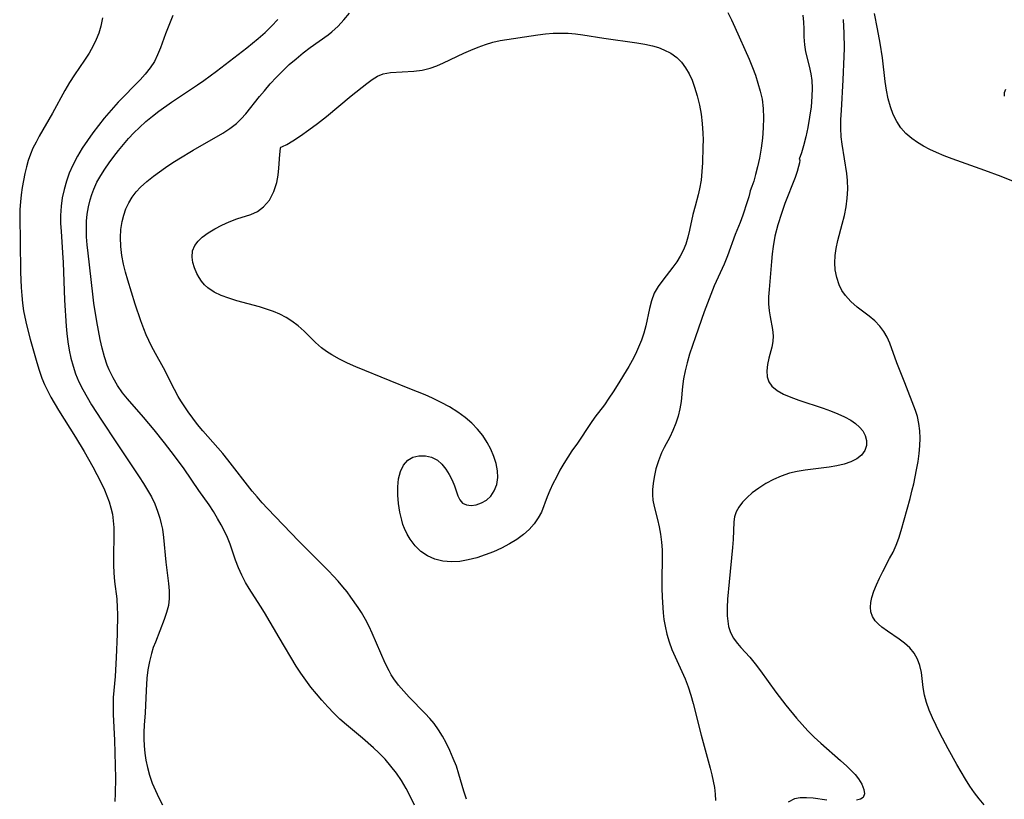
# Model space of a CAD drawing. Extents: x 1572898 to 1581100, y 2863029 to 2871231.
# Drawn here: x 1574249 to 1574453, y 2866260 to 2866421 of the extents above; entities that cross this region are included whole.
import ezdxf

# ---------------------------------------------------------------- set-up
doc = ezdxf.new("R2010")
doc.units = 0

msp = doc.modelspace()

# ---------------------------------------------------------------- linework, layer by layer
at = {"layer": 'WIL_058_Contours', "color": 0}
for points in [[(1574266.19, 2866421.8, 170), (1574265.82, 2866420.03, 170), (1574265.4, 2866418.64, 170), (1574264.88, 2866417.29, 170), (1574264.26, 2866415.98, 170), (1574263.41, 2866414.49, 170), (1574262.47, 2866413.04, 170), (1574260.37, 2866410.01, 170), (1574259.32, 2866408.39, 170), (1574258.33, 2866406.72, 170), (1574255.81, 2866402.05, 170), (1574253.06, 2866397.25, 170), (1574252.39, 2866396.03, 170), (1574251.76, 2866394.8, 170), (1574251.22, 2866393.54, 170), (1574250.77, 2866392.24, 170), (1574250.41, 2866390.9, 170), (1574250.1, 2866389.54, 170), (1574249.54, 2866386.63, 170), (1574249.32, 2866385.15, 170), (1574249.15, 2866383.66, 170), (1574249.05, 2866382.05, 170), (1574249.01, 2866380.43, 170), (1574249.1, 2866375.48, 170), (1574249.15, 2866369.08, 170), (1574249.29, 2866365.91, 170), (1574249.42, 2866364.29, 170), (1574249.6, 2866362.68, 170), (1574249.83, 2866361.08, 170), (1574250.07, 2866359.74, 170), (1574250.41, 2866358.22, 170), (1574251.19, 2866355.2, 170), (1574252.54, 2866350.4, 170), (1574253.05, 2866348.77, 170), (1574253.63, 2866347.16, 170), (1574254.17, 2866345.85, 170), (1574254.78, 2866344.57, 170), (1574255.49, 2866343.19, 170), (1574257.06, 2866340.5, 170), (1574260.56, 2866334.93, 170), (1574262.36, 2866331.96, 170), (1574264.16, 2866328.8, 170), (1574265.01, 2866327.2, 170), (1574265.82, 2866325.6, 170), (1574266.57, 2866323.99, 170), (1574267.08, 2866322.77, 170), (1574267.54, 2866321.54, 170), (1574267.92, 2866320.29, 170), (1574268.22, 2866318.95, 170), (1574268.41, 2866317.59, 170), (1574268.52, 2866316.18, 170), (1574268.55, 2866314.75, 170), (1574268.45, 2866310.05, 170), (1574268.44, 2866308.42, 170), (1574268.51, 2866306.81, 170), (1574268.69, 2866305.01, 170), (1574269.13, 2866301.42, 170), (1574269.24, 2866299.53, 170), (1574269.26, 2866298.32, 170), (1574269.19, 2866294.1, 170), (1574269.03, 2866289.29, 170), (1574268.8, 2866285.31, 170), (1574268.39, 2866280.99, 170), (1574268.36, 2866279.23, 170), (1574268.41, 2866277.44, 170), (1574268.68, 2866272.18, 170), (1574268.85, 2866264.29, 170), (1574268.81, 2866261.1, 170), (1574268.73, 2866259.44, 170)], [(1574280.74, 2866422.29, 172), (1574279.19, 2866418.49, 172), (1574278.16, 2866415.58, 172), (1574277.6, 2866414.14, 172), (1574276.91, 2866412.74, 172), (1574276.04, 2866411.42, 172), (1574275.03, 2866410.14, 172), (1574273.98, 2866408.97, 172), (1574269.42, 2866404.29, 172), (1574268.43, 2866403.21, 172), (1574266.52, 2866400.99, 172), (1574265.32, 2866399.48, 172), (1574264.15, 2866397.94, 172), (1574263.04, 2866396.37, 172), (1574261.98, 2866394.77, 172), (1574260.99, 2866393.15, 172), (1574260, 2866391.28, 172), (1574259.29, 2866389.63, 172), (1574258.7, 2866387.95, 172), (1574258.22, 2866386.24, 172), (1574257.84, 2866384.5, 172), (1574257.59, 2866382.74, 172), (1574257.47, 2866380.82, 172), (1574257.48, 2866379.19, 172), (1574257.57, 2866377.56, 172), (1574257.9, 2866373.07, 172), (1574258, 2866371.12, 172), (1574258.27, 2866363.31, 172), (1574258.64, 2866357.91, 172), (1574258.78, 2866356.37, 172), (1574259, 2866354.66, 172), (1574259.28, 2866352.96, 172), (1574259.62, 2866351.29, 172), (1574260.06, 2866349.64, 172), (1574260.6, 2866348.03, 172), (1574261.29, 2866346.38, 172), (1574262.09, 2866344.78, 172), (1574262.97, 2866343.2, 172), (1574263.91, 2866341.64, 172), (1574265.94, 2866338.45, 172), (1574269.05, 2866333.75, 172), (1574273.8, 2866326.69, 172), (1574274.68, 2866325.33, 172), (1574275.52, 2866323.95, 172), (1574276.29, 2866322.54, 172), (1574276.98, 2866321.09, 172), (1574277.56, 2866319.61, 172), (1574278.05, 2866318.11, 172), (1574278.33, 2866316.98, 172), (1574278.57, 2866315.85, 172), (1574278.81, 2866314.15, 172), (1574279.29, 2866309.04, 172), (1574279.84, 2866304.62, 172), (1574279.98, 2866303.05, 172), (1574280, 2866301.51, 172), (1574279.83, 2866300.01, 172), (1574279.46, 2866298.56, 172), (1574278.94, 2866297.11, 172), (1574277.12, 2866292.48, 172), (1574276.69, 2866291.31, 172), (1574276.3, 2866290.11, 172), (1574275.89, 2866288.44, 172), (1574275.59, 2866286.72, 172), (1574275.39, 2866284.97, 172), (1574275.21, 2866282.42, 172), (1574275, 2866277.8, 172), (1574274.81, 2866275.23, 172), (1574274.74, 2866273.82, 172), (1574274.73, 2866272.4, 172), (1574274.78, 2866270.97, 172), (1574274.92, 2866269.48, 172), (1574275.14, 2866267.99, 172), (1574275.46, 2866266.51, 172), (1574275.92, 2866264.88, 172), (1574276.48, 2866263.27, 172), (1574277.13, 2866261.7, 172), (1574277.84, 2866260.18, 172), (1574278.62, 2866258.72, 172)], [(1574330.81, 2866258.65, 174), (1574329.99, 2866260.4, 174), (1574329.1, 2866262.12, 174), (1574328.13, 2866263.78, 174), (1574327.09, 2866265.31, 174), (1574325.95, 2866266.78, 174), (1574324.74, 2866268.19, 174), (1574323.45, 2866269.54, 174), (1574322.35, 2866270.59, 174), (1574320.04, 2866272.59, 174), (1574316.71, 2866275.32, 174), (1574315.38, 2866276.51, 174), (1574314.09, 2866277.77, 174), (1574312.85, 2866279.07, 174), (1574311.65, 2866280.4, 174), (1574310.48, 2866281.76, 174), (1574309.35, 2866283.15, 174), (1574308.27, 2866284.57, 174), (1574307.25, 2866286, 174), (1574306.29, 2866287.47, 174), (1574302.75, 2866293.41, 174), (1574299.73, 2866298.61, 174), (1574298.93, 2866299.88, 174), (1574296.54, 2866303.56, 174), (1574295.8, 2866304.81, 174), (1574295.03, 2866306.33, 174), (1574294.35, 2866307.88, 174), (1574293.75, 2866309.46, 174), (1574292.63, 2866312.76, 174), (1574292.07, 2866314.12, 174), (1574291.45, 2866315.46, 174), (1574290.76, 2866316.78, 174), (1574290.03, 2866318.09, 174), (1574289.18, 2866319.49, 174), (1574288.28, 2866320.88, 174), (1574286.16, 2866323.9, 174), (1574283.1, 2866328.38, 174), (1574281.12, 2866331.07, 174), (1574279.05, 2866333.71, 174), (1574276.88, 2866336.4, 174), (1574274.65, 2866339.03, 174), (1574271.36, 2866342.83, 174), (1574270.34, 2866344.13, 174), (1574269.29, 2866345.65, 174), (1574268.35, 2866347.23, 174), (1574267.54, 2866348.87, 174), (1574267.15, 2866349.84, 174), (1574266.59, 2866351.54, 174), (1574266.1, 2866353.34, 174), (1574265.68, 2866355.17, 174), (1574265.31, 2866357.02, 174), (1574264.97, 2866358.89, 174), (1574264.39, 2866362.66, 174), (1574264.15, 2866364.56, 174), (1574263.17, 2866373, 174), (1574263, 2866374.73, 174), (1574262.88, 2866376.45, 174), (1574262.83, 2866378.11, 174), (1574262.88, 2866379.63, 174), (1574263.02, 2866381.14, 174), (1574263.25, 2866382.63, 174), (1574263.59, 2866384.09, 174), (1574263.93, 2866385.2, 174), (1574264.35, 2866386.28, 174), (1574265.02, 2866387.71, 174), (1574265.8, 2866389.09, 174), (1574266.66, 2866390.44, 174), (1574267.58, 2866391.76, 174), (1574268.52, 2866393.03, 174), (1574269.49, 2866394.28, 174), (1574270.52, 2866395.54, 174), (1574271.59, 2866396.76, 174), (1574272.69, 2866397.95, 174), (1574273.85, 2866399.1, 174), (1574275.17, 2866400.3, 174), (1574276.55, 2866401.44, 174), (1574277.83, 2866402.42, 174), (1574280.48, 2866404.3, 174), (1574285.86, 2866407.9, 174), (1574287.18, 2866408.82, 174), (1574289.78, 2866410.73, 174), (1574296.06, 2866415.58, 174), (1574298.44, 2866417.52, 174), (1574299.85, 2866418.78, 174), (1574301.21, 2866420.08, 174), (1574302.51, 2866421.42, 174)], [(1574341.62, 2866259.89, 176), (1574341.07, 2866261.59, 176), (1574340.04, 2866265.07, 176), (1574339.49, 2866266.74, 176), (1574338.86, 2866268.38, 176), (1574338.17, 2866270, 176), (1574337.41, 2866271.59, 176), (1574336.64, 2866272.98, 176), (1574335.79, 2866274.32, 176), (1574334.87, 2866275.6, 176), (1574333.98, 2866276.66, 176), (1574333.05, 2866277.69, 176), (1574329.73, 2866281.08, 176), (1574328.58, 2866282.29, 176), (1574327.51, 2866283.55, 176), (1574326.53, 2866284.88, 176), (1574326.01, 2866285.68, 176), (1574325.54, 2866286.5, 176), (1574324.74, 2866288.11, 176), (1574322.06, 2866294.31, 176), (1574321.4, 2866295.72, 176), (1574320.66, 2866297.17, 176), (1574319.85, 2866298.56, 176), (1574319.16, 2866299.61, 176), (1574317.65, 2866301.75, 176), (1574316.84, 2866302.85, 176), (1574315.99, 2866303.94, 176), (1574315.03, 2866305.05, 176), (1574314.03, 2866306.13, 176), (1574312.99, 2866307.2, 176), (1574306.82, 2866313.34, 176), (1574300.34, 2866320.12, 176), (1574299.25, 2866321.31, 176), (1574298.21, 2866322.52, 176), (1574297.2, 2866323.75, 176), (1574292.16, 2866330.2, 176), (1574291.08, 2866331.5, 176), (1574286.93, 2866336.24, 176), (1574285.88, 2866337.53, 176), (1574284.87, 2866338.84, 176), (1574283.9, 2866340.18, 176), (1574282.41, 2866342.42, 176), (1574281.87, 2866343.32, 176), (1574281.07, 2866344.78, 176), (1574278.81, 2866349.25, 176), (1574277.14, 2866352.23, 176), (1574276.33, 2866353.74, 176), (1574275.76, 2866354.91, 176), (1574275.23, 2866356.11, 176), (1574274.73, 2866357.33, 176), (1574274.11, 2866359.02, 176), (1574272.97, 2866362.46, 176), (1574271.39, 2866367.45, 176), (1574270.93, 2866369.08, 176), (1574270.52, 2866370.72, 176), (1574270.17, 2866372.57, 176), (1574269.95, 2866374.43, 176), (1574269.89, 2866376.27, 176), (1574269.99, 2866377.94, 176), (1574270.24, 2866379.58, 176), (1574270.58, 2866380.92, 176), (1574271.03, 2866382.21, 176), (1574271.61, 2866383.45, 176), (1574272.31, 2866384.61, 176), (1574273.13, 2866385.71, 176), (1574274.06, 2866386.73, 176), (1574275.37, 2866387.9, 176), (1574276.77, 2866389.01, 176), (1574279.24, 2866390.79, 176), (1574280.52, 2866391.66, 176), (1574281.97, 2866392.6, 176), (1574284.94, 2866394.4, 176), (1574291.07, 2866397.87, 176), (1574292.55, 2866398.83, 176), (1574293.91, 2866399.89, 176), (1574294.92, 2866400.87, 176), (1574295.86, 2866401.92, 176), (1574298.71, 2866405.47, 176), (1574299.72, 2866406.69, 176), (1574300.94, 2866408.09, 176), (1574302.21, 2866409.47, 176), (1574303.53, 2866410.8, 176), (1574304.88, 2866412.09, 176), (1574306.27, 2866413.32, 176), (1574307.74, 2866414.5, 176), (1574309.23, 2866415.62, 176), (1574312.95, 2866418.29, 176), (1574313.69, 2866418.87, 176), (1574314.98, 2866420.05, 176), (1574316.19, 2866421.37, 176), (1574317.36, 2866422.78, 176)], [(1574395.76, 2866422.88, 176), (1574396.51, 2866421.38, 176), (1574397.2, 2866419.86, 176), (1574400.16, 2866413.22, 176), (1574400.87, 2866411.5, 176), (1574401.47, 2866409.88, 176), (1574402, 2866408.25, 176), (1574402.46, 2866406.6, 176), (1574402.84, 2866404.92, 176), (1574403.08, 2866403.03, 176), (1574403.15, 2866401.08, 176), (1574403.08, 2866399, 176), (1574402.9, 2866396.88, 176), (1574402.63, 2866394.77, 176), (1574402.28, 2866392.74, 176), (1574401.9, 2866390.94, 176), (1574401.5, 2866389.34, 176), (1574401.11, 2866387.98, 176), (1574400.74, 2866386.87, 176), (1574400.35, 2866385.94, 176)], [(1574411.3, 2866422.37, 174), (1574411.43, 2866420.92, 174), (1574411.5, 2866419.5, 174), (1574411.53, 2866417.82, 174), (1574411.62, 2866416.19, 174), (1574411.86, 2866414.73, 174), (1574412.63, 2866411.8, 174), (1574412.98, 2866410.21, 174), (1574413.15, 2866408.77, 174), (1574413.21, 2866407.19, 174), (1574413.17, 2866405.51, 174), (1574412.99, 2866403.35, 174), (1574412.7, 2866401.18, 174), (1574412.32, 2866399.09, 174), (1574411.9, 2866397.16, 174), (1574411.41, 2866395.27, 174), (1574410.98, 2866393.79, 174), (1574410.56, 2866392.5, 174)], [(1574448.89, 2866258.75, 172), (1574447.83, 2866259.96, 172), (1574446.84, 2866261.26, 172), (1574445.9, 2866262.63, 172), (1574445, 2866264.05, 172), (1574443.2, 2866267.11, 172), (1574441.4, 2866270.36, 172), (1574439.7, 2866273.59, 172), (1574438.9, 2866275.17, 172), (1574438.15, 2866276.76, 172), (1574437.49, 2866278.34, 172), (1574436.93, 2866279.92, 172), (1574436.51, 2866281.5, 172), (1574436.25, 2866283.08, 172), (1574435.86, 2866286.19, 172), (1574435.53, 2866287.61, 172), (1574435.04, 2866288.96, 172), (1574434.35, 2866290.19, 172), (1574433.45, 2866291.26, 172), (1574432.39, 2866292.21, 172), (1574431.22, 2866293.08, 172), (1574428.82, 2866294.71, 172), (1574427.69, 2866295.53, 172), (1574426.94, 2866296.17, 172), (1574426.3, 2866296.85, 172), (1574425.73, 2866297.75, 172), (1574425.39, 2866298.74, 172), (1574425.31, 2866299.69, 172), (1574425.4, 2866300.69, 172), (1574425.62, 2866301.72, 172), (1574426.03, 2866303.02, 172), (1574426.56, 2866304.35, 172), (1574427.17, 2866305.7, 172), (1574427.85, 2866307.07, 172), (1574429.28, 2866309.75, 172), (1574429.98, 2866311.12, 172), (1574430.61, 2866312.52, 172), (1574431.17, 2866314.02, 172), (1574431.66, 2866315.55, 172), (1574433.52, 2866322.21, 172), (1574433.98, 2866323.98, 172), (1574434.26, 2866325.22, 172), (1574434.86, 2866328.17, 172), (1574435.16, 2866329.88, 172), (1574435.38, 2866331.5, 172), (1574435.52, 2866333.12, 172), (1574435.57, 2866334.71, 172), (1574435.52, 2866336.26, 172), (1574435.36, 2866337.75, 172), (1574435.05, 2866339.18, 172), (1574434.62, 2866340.46, 172), (1574432.4, 2866346.19, 172), (1574430.76, 2866350.3, 172), (1574429.29, 2866354.39, 172), (1574428.74, 2866355.65, 172), (1574428.08, 2866356.83, 172), (1574427.28, 2866357.92, 172), (1574426.23, 2866358.99, 172), (1574425.05, 2866359.97, 172), (1574422.56, 2866361.85, 172), (1574421.26, 2866362.99, 172), (1574420.11, 2866364.26, 172), (1574419.4, 2866365.31, 172), (1574418.82, 2866366.44, 172), (1574418.31, 2866367.98, 172), (1574418.02, 2866369.6, 172), (1574417.93, 2866371.06, 172), (1574417.99, 2866372.54, 172), (1574418.18, 2866374.03, 172), (1574418.55, 2866375.69, 172), (1574419.47, 2866379.01, 172), (1574419.9, 2866380.81, 172), (1574420.24, 2866382.62, 172), (1574420.48, 2866384.45, 172), (1574420.6, 2866386.28, 172), (1574420.57, 2866388.1, 172), (1574420.43, 2866389.51, 172), (1574419.43, 2866395.58, 172), (1574419.25, 2866397.16, 172), (1574419.17, 2866398.94, 172), (1574419.19, 2866400.75, 172), (1574419.27, 2866402.56, 172), (1574419.68, 2866408.97, 172), (1574419.89, 2866413.8, 172), (1574419.9, 2866415.49, 172), (1574419.85, 2866418.6, 172), (1574419.74, 2866421.42, 172)], [(1574454.96, 2866387.86, 170), (1574452.38, 2866388.94, 170), (1574449.02, 2866390.18, 170), (1574442.22, 2866392.58, 170), (1574440.57, 2866393.21, 170), (1574438.96, 2866393.9, 170), (1574437.6, 2866394.54, 170), (1574436.29, 2866395.23, 170), (1574435.04, 2866395.97, 170), (1574433.88, 2866396.77, 170), (1574432.66, 2866397.79, 170), (1574431.62, 2866398.97, 170), (1574430.75, 2866400.31, 170), (1574430.03, 2866401.77, 170), (1574429.44, 2866403.33, 170), (1574428.97, 2866405.03, 170), (1574428.6, 2866406.79, 170), (1574428.32, 2866408.59, 170), (1574427.77, 2866413.49, 170), (1574427.3, 2866416.52, 170), (1574426.74, 2866419.53, 170), (1574426.12, 2866422.68, 170)], [(1574303.13, 2866395.02, 178), (1574303.47, 2866395.12, 178), (1574304.34, 2866395.57, 178), (1574305.63, 2866396.32, 178), (1574307.23, 2866397.35, 178), (1574308.94, 2866398.55, 178), (1574310.75, 2866399.91, 178), (1574312.59, 2866401.37, 178), (1574317.69, 2866405.6, 178), (1574320.93, 2866408.18, 178), (1574322.05, 2866409, 178), (1574323.18, 2866409.68, 178), (1574324.36, 2866410.16, 178), (1574325.82, 2866410.45, 178), (1574330.71, 2866410.75, 178), (1574332.4, 2866410.96, 178), (1574334.08, 2866411.34, 178), (1574335.48, 2866411.83, 178), (1574336.86, 2866412.43, 178), (1574341.05, 2866414.47, 178), (1574342.52, 2866415.12, 178), (1574344.01, 2866415.72, 178), (1574345.52, 2866416.26, 178), (1574347.04, 2866416.72, 178), (1574348.57, 2866417.08, 178), (1574356.41, 2866418.28, 178), (1574357.98, 2866418.48, 178), (1574359.57, 2866418.61, 178), (1574361.11, 2866418.64, 178), (1574362.64, 2866418.6, 178), (1574364.18, 2866418.48, 178), (1574365.71, 2866418.29, 178), (1574370.05, 2866417.57, 178), (1574376.89, 2866416.62, 178), (1574378.55, 2866416.33, 178), (1574380.16, 2866415.96, 178), (1574381.36, 2866415.61, 178), (1574382.5, 2866415.18, 178), (1574383.92, 2866414.48, 178), (1574385.18, 2866413.59, 178), (1574386.15, 2866412.6, 178), (1574386.99, 2866411.46, 178), (1574387.71, 2866410.2, 178), (1574388.33, 2866408.85, 178), (1574388.87, 2866407.42, 178), (1574389.41, 2866405.6, 178), (1574389.85, 2866403.72, 178), (1574390.19, 2866401.81, 178), (1574390.44, 2866399.87, 178), (1574390.58, 2866397.92, 178), (1574390.61, 2866396.49, 178), (1574390.59, 2866395.07, 178), (1574390.48, 2866391.78, 178), (1574390.37, 2866389.94, 178), (1574390.19, 2866388.13, 178), (1574389.89, 2866386.36, 178), (1574389.6, 2866385.15, 178), (1574388.95, 2866382.77, 178), (1574388.52, 2866381.06, 178), (1574387.83, 2866377.83, 178), (1574387.47, 2866376.33, 178), (1574387.03, 2866374.87, 178), (1574386.5, 2866373.61, 178), (1574385.87, 2866372.4, 178), (1574385.15, 2866371.22, 178), (1574384.36, 2866370.1, 178), (1574382.28, 2866367.46, 178), (1574381.31, 2866366.14, 178), (1574380.51, 2866364.75, 178), (1574379.91, 2866363.19, 178), (1574379.49, 2866361.54, 178), (1574378.74, 2866357.96, 178), (1574378.34, 2866356.48, 178), (1574377.84, 2866355.01, 178), (1574377.27, 2866353.55, 178), (1574376.61, 2866352.11, 178), (1574375.94, 2866350.82, 178), (1574375.21, 2866349.54, 178), (1574372.85, 2866345.65, 178), (1574372, 2866344.3, 178), (1574371.12, 2866342.97, 178), (1574370.16, 2866341.63, 178), (1574368.2, 2866339.04, 178), (1574367.28, 2866337.74, 178), (1574364.62, 2866333.66, 178), (1574363.43, 2866332.05, 178), (1574362.57, 2866330.77, 178), (1574361.74, 2866329.44, 178), (1574360.96, 2866328.06, 178), (1574360.22, 2866326.66, 178), (1574359.52, 2866325.26, 178), (1574358.89, 2866323.88, 178), (1574358.31, 2866322.53, 178), (1574357.13, 2866319.41, 178), (1574356.46, 2866318.19, 178), (1574355.61, 2866316.98, 178), (1574354.59, 2866315.82, 178), (1574353.41, 2866314.73, 178), (1574352.01, 2866313.71, 178), (1574350.49, 2866312.79, 178), (1574348.88, 2866311.95, 178), (1574347.2, 2866311.19, 178), (1574345.48, 2866310.51, 178), (1574343.73, 2866309.93, 178), (1574341.97, 2866309.48, 178), (1574340.21, 2866309.17, 178), (1574338.47, 2866309.08, 178), (1574336.72, 2866309.25, 178), (1574335.05, 2866309.67, 178), (1574333.49, 2866310.33, 178), (1574332.1, 2866311.25, 178), (1574330.93, 2866312.41, 178), (1574329.92, 2866313.76, 178), (1574329.27, 2866314.84, 178), (1574328.73, 2866315.98, 178), (1574328.42, 2866316.83, 178), (1574328.17, 2866317.7, 178), (1574327.79, 2866319.41, 178), (1574327.52, 2866321.16, 178), (1574327.37, 2866322.91, 178), (1574327.36, 2866324.63, 178), (1574327.53, 2866326.27, 178), (1574327.92, 2866327.81, 178), (1574328.55, 2866329.13, 178), (1574329.42, 2866330.15, 178), (1574330.5, 2866330.77, 178), (1574331.75, 2866331.06, 178), (1574333.07, 2866331.05, 178), (1574334.37, 2866330.74, 178), (1574335.58, 2866330.13, 178), (1574336.51, 2866329.32, 178), (1574337.32, 2866328.32, 178), (1574338.01, 2866327.19, 178), (1574338.61, 2866326, 178), (1574339.09, 2866324.8, 178), (1574339.83, 2866322.73, 178), (1574340.24, 2866321.9, 178), (1574340.78, 2866321.27, 178), (1574341.58, 2866320.89, 178), (1574342.55, 2866320.79, 178), (1574343.6, 2866320.93, 178), (1574344.68, 2866321.3, 178), (1574345.71, 2866321.88, 178), (1574346.61, 2866322.68, 178), (1574347.36, 2866323.79, 178), (1574347.86, 2866325.1, 178), (1574348.09, 2866326.54, 178), (1574348.03, 2866327.97, 178), (1574347.75, 2866329.44, 178), (1574347.28, 2866330.93, 178), (1574346.66, 2866332.4, 178), (1574345.89, 2866333.84, 178), (1574344.98, 2866335.23, 178), (1574343.88, 2866336.58, 178), (1574342.67, 2866337.82, 178), (1574341.35, 2866338.96, 178), (1574339.77, 2866340.12, 178), (1574338.1, 2866341.17, 178), (1574336.36, 2866342.13, 178), (1574334.57, 2866342.99, 178), (1574333, 2866343.66, 178), (1574329.82, 2866344.92, 178), (1574325.75, 2866346.61, 178), (1574318.65, 2866349.48, 178), (1574316.93, 2866350.24, 178), (1574315.26, 2866351.06, 178), (1574313.66, 2866351.97, 178), (1574312.59, 2866352.66, 178), (1574311.58, 2866353.42, 178), (1574310.32, 2866354.52, 178), (1574307.94, 2866356.85, 178), (1574306.72, 2866357.96, 178), (1574305.43, 2866358.98, 178), (1574304.22, 2866359.73, 178), (1574302.93, 2866360.38, 178), (1574301.58, 2866360.94, 178), (1574300.15, 2866361.44, 178), (1574298.7, 2866361.89, 178), (1574294.02, 2866363.17, 178), (1574292.35, 2866363.68, 178), (1574290.76, 2866364.27, 178), (1574289.3, 2866364.97, 178), (1574288.01, 2866365.84, 178), (1574287.32, 2866366.49, 178), (1574286.71, 2866367.22, 178), (1574286.17, 2866368.01, 178), (1574285.71, 2866368.84, 178), (1574285.22, 2866369.96, 178), (1574284.89, 2866371.1, 178), (1574284.74, 2866372.23, 178), (1574284.85, 2866373.49, 178), (1574285.29, 2866374.63, 178), (1574285.96, 2866375.53, 178), (1574286.85, 2866376.34, 178), (1574288.07, 2866377.22, 178), (1574289.43, 2866378.05, 178), (1574290.9, 2866378.82, 178), (1574292.44, 2866379.52, 178), (1574294.02, 2866380.13, 178), (1574296.88, 2866381.06, 178), (1574298.26, 2866381.68, 178), (1574299.53, 2866382.6, 178), (1574300.76, 2866384.04, 178), (1574301.68, 2866385.78, 178), (1574302.28, 2866387.69, 178), (1574302.54, 2866389.17, 178), (1574302.68, 2866390.61, 178), (1574302.9, 2866393.44, 178), (1574303.07, 2866394.81, 178), (1574303.13, 2866395.02, 178)], [(1574453.27, 2866406.95, 170), (1574453, 2866406.22, 170), (1574453.04, 2866405.54, 170)], [(1574410.56, 2866392.5, 174), (1574410.65, 2866392.3, 174), (1574410.59, 2866391.75, 174), (1574410.4, 2866390.96, 174), (1574410.09, 2866389.94, 174), (1574409.67, 2866388.73, 174), (1574407.58, 2866383.3, 174), (1574406.86, 2866381.28, 174), (1574406.11, 2866378.87, 174), (1574405.52, 2866376.55, 174), (1574405.11, 2866374.43, 174), (1574404.92, 2866372.87, 174), (1574404.77, 2866371.33, 174), (1574404.28, 2866365.53, 174), (1574404.2, 2866364, 174), (1574404.19, 2866362.52, 174), (1574404.29, 2866361.09, 174), (1574404.5, 2866359.84, 174), (1574405.02, 2866357.25, 174), (1574405.13, 2866355.88, 174), (1574405.05, 2866354.73, 174), (1574404.85, 2866353.59, 174), (1574404.27, 2866351.31, 174), (1574403.97, 2866349.96, 174), (1574403.81, 2866348.66, 174), (1574403.9, 2866347.42, 174), (1574404.27, 2866346.41, 174), (1574404.9, 2866345.51, 174), (1574405.96, 2866344.61, 174), (1574407.3, 2866343.84, 174), (1574408.82, 2866343.18, 174), (1574410.47, 2866342.58, 174), (1574415.53, 2866340.92, 174), (1574417.05, 2866340.37, 174), (1574418.53, 2866339.78, 174), (1574419.94, 2866339.14, 174), (1574421.23, 2866338.43, 174), (1574422.21, 2866337.75, 174), (1574423.05, 2866337.01, 174), (1574423.72, 2866336.2, 174), (1574424.23, 2866335.23, 174), (1574424.47, 2866334.21, 174), (1574424.45, 2866333.2, 174), (1574424.11, 2866332.14, 174), (1574423.45, 2866331.2, 174), (1574422.47, 2866330.41, 174), (1574421.25, 2866329.78, 174), (1574419.84, 2866329.3, 174), (1574418.35, 2866328.96, 174), (1574416.77, 2866328.71, 174), (1574411.8, 2866328.1, 174), (1574410.14, 2866327.81, 174), (1574408.52, 2866327.43, 174), (1574406.82, 2866326.85, 174), (1574405.19, 2866326.13, 174), (1574403.64, 2866325.31, 174), (1574402.17, 2866324.38, 174), (1574400.81, 2866323.38, 174), (1574399.75, 2866322.45, 174), (1574398.81, 2866321.47, 174), (1574398.04, 2866320.43, 174), (1574397.5, 2866319.45, 174), (1574397.14, 2866318.42, 174), (1574396.97, 2866317.41, 174), (1574396.83, 2866313.7, 174), (1574396.71, 2866312.04, 174), (1574396, 2866304.94, 174), (1574395.7, 2866301.36, 174), (1574395.63, 2866299.61, 174), (1574395.64, 2866297.93, 174), (1574395.73, 2866296.79, 174), (1574395.91, 2866295.69, 174), (1574396.22, 2866294.65, 174), (1574396.87, 2866293.35, 174), (1574397.72, 2866292.15, 174), (1574398.42, 2866291.34, 174), (1574400.29, 2866289.32, 174), (1574401.42, 2866287.98, 174), (1574402.51, 2866286.53, 174), (1574405.69, 2866282.1, 174), (1574407.78, 2866279.37, 174), (1574409.99, 2866276.68, 174), (1574411.14, 2866275.38, 174), (1574412.34, 2866274.11, 174), (1574413.67, 2866272.8, 174), (1574415.04, 2866271.53, 174), (1574419.13, 2866267.9, 174), (1574420.4, 2866266.74, 174), (1574421.3, 2866265.87, 174), (1574422.11, 2866265, 174), (1574422.81, 2866264.13, 174), (1574423.51, 2866263, 174), (1574423.93, 2866261.93, 174), (1574424.04, 2866261, 174), (1574423.78, 2866260.29, 174), (1574423.24, 2866259.92, 174), (1574422.44, 2866259.7, 174)], [(1574400.35, 2866385.94, 176), (1574400.29, 2866385.58, 176), (1574400.08, 2866384.71, 176), (1574399.78, 2866383.65, 176), (1574398.89, 2866380.91, 176), (1574398.31, 2866379.37, 176), (1574397.3, 2866376.89, 176), (1574395.67, 2866372.46, 176), (1574394.98, 2866370.77, 176), (1574392.94, 2866366.27, 176), (1574392.21, 2866364.49, 176), (1574390.85, 2866360.85, 176), (1574389.02, 2866355.69, 176), (1574388.41, 2866353.9, 176), (1574387.84, 2866352.11, 176), (1574387.33, 2866350.34, 176), (1574386.92, 2866348.68, 176), (1574386.59, 2866347.03, 176), (1574386.36, 2866345.42, 176), (1574386.08, 2866342.3, 176), (1574385.81, 2866340.79, 176), (1574385.43, 2866339.28, 176), (1574384.94, 2866337.79, 176), (1574384.36, 2866336.33, 176), (1574383.7, 2866334.91, 176), (1574382.57, 2866332.76, 176), (1574382.03, 2866331.67, 176), (1574381.37, 2866330.04, 176), (1574380.85, 2866328.35, 176), (1574380.47, 2866326.62, 176), (1574380.27, 2866325.33, 176), (1574380.17, 2866324.05, 176), (1574380.16, 2866322.96, 176), (1574380.24, 2866321.88, 176), (1574380.47, 2866320.54, 176), (1574381.16, 2866317.87, 176), (1574381.51, 2866316.35, 176), (1574381.79, 2866314.79, 176), (1574382, 2866313.19, 176), (1574382.13, 2866311.57, 176), (1574382.17, 2866310, 176), (1574382.07, 2866305.22, 176), (1574382.07, 2866303.63, 176), (1574382.14, 2866301.79, 176), (1574382.37, 2866298.55, 176), (1574382.52, 2866297.15, 176), (1574382.73, 2866295.75, 176), (1574383.11, 2866294.13, 176), (1574383.6, 2866292.53, 176), (1574384.17, 2866290.95, 176), (1574384.82, 2866289.4, 176), (1574386.91, 2866284.86, 176), (1574387.53, 2866283.19, 176), (1574388.07, 2866281.48, 176), (1574388.55, 2866279.73, 176), (1574390.24, 2866273.17, 176), (1574392.08, 2866266.35, 176), (1574392.42, 2866264.99, 176), (1574392.73, 2866263.63, 176), (1574392.96, 2866262.31, 176), (1574393.12, 2866260.99, 176), (1574393.22, 2866259.67, 176)], [(1574416.26, 2866259.73, 174), (1574413.43, 2866260.11, 174), (1574412.07, 2866260.23, 174), (1574410.77, 2866260.21, 174), (1574409.56, 2866259.96, 174), (1574408.26, 2866259.3, 174)]]:
    msp.add_polyline3d(points, dxfattribs=at)

doc.saveas('drawing.dxf')
